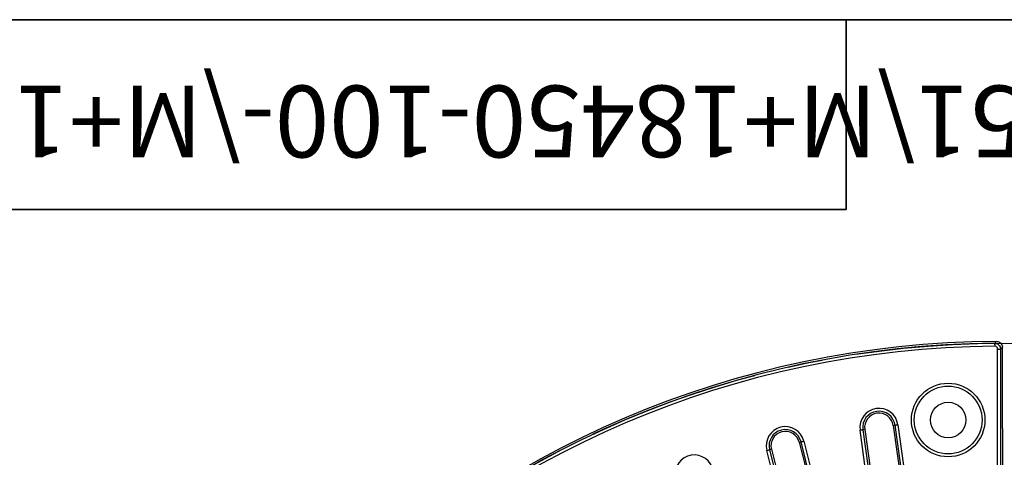
# Model space of a CAD drawing. Units: millimetres. Extents: x -20 to 1131, y -32 to 370.
# Drawn here: x 29 to 102, y 259 to 291 of the extents above; entities that cross this region are included whole.
import ezdxf

# ---------------------------------------------------------------- set-up
doc = ezdxf.new("R2010")
doc.units = ezdxf.units.MM
doc.linetypes.add('CENTERX2', pattern=[20.32, 12.7, -2.54, 2.54, -2.54])
doc.layers.add('FORMAT', color=7, linetype='Continuous')
doc.styles.add('SLDTEXTSTYLE0', font='TXT', dxfattribs={"width": 0.7, "bigfont": 'bigfont'})
doc.styles.add('SLDTEXTSTYLE1', font='TXT', dxfattribs={"width": 0.7})
doc.dimstyles.new('SLDDIMSTYLE0', dxfattribs={"dimtxt": 3.393075, "dimasz": 5, "dimexe": 0, "dimexo": 0.0625, "dimgap": 0.848269, "dimtad": 0, "dimtih": 1, "dimtoh": 1, "dimdec": 4, "dimlfac": 7, "dimrnd": 1e-09, "dimzin": 12, "dimdsep": 46, "dimtxsty": 'SLDTEXTSTYLE1', "dimsah": 1, "dimcen": 0, "dimadec": 0, "dimazin": 3, "dimtfac": 1, "dimtdec": 4, "dimtmove": 0, "dimatfit": 3, "dimfxl": 0, "dimfrac": 2, "dimtolj": 1, "dimtzin": 12, "dimarcsym": 0})

# ---------------------------------------------------------------- blocks, each defined once
blk = doc.blocks.new('_D')
at = {"layer": 'FORMAT'}
for p, q in [((142.154, 254.411), (147.852, 262.628)), ((142.154, 254.411), (60.906, 137.255)), ((60.906, 137.255), (54.483, 127.994)), ((54.483, 127.994), (36.178, 127.994))]:
    blk.add_line(p, q, dxfattribs=at)
for points in [[(142.154, 254.411), (145.365, 258.268), (144.641, 258.77)], [(60.906, 137.255), (57.695, 133.397), (58.418, 132.896)]]:
    blk.add_solid(points, dxfattribs=at)
at = {"layer": 'FORMAT', "attachment_point": 1, "style": 'SLDTEXTSTYLE1'}
for s, insert, char_height in [('%%c', (36.178, 132.368), 3.3931), ('998', (41.098, 132.368), 3.3931), ('%%p', (47.616, 132.368), 3.3931), ('2', (50.723, 132.368), 3.393)]:
    blk.add_mtext(s, dxfattribs=dict(at, insert=insert, char_height=char_height))

msp = doc.modelspace()

# ---------------------------------------------------------------- linework, layer by layer
at = {"color": 7, "linetype": 'Continuous', "lineweight": 25}
for p, q in [((101.100199, 267.260089), (101.100192, 267.260089)), ((101.177131, 253.334924), (101.177131, 266.693057)), ((101.177131, 266.693057), (101.390601, 266.693057)), ((101.390601, 266.693057), (101.390601, 253.334924)), ((101.529717, 266.83315), (101.529717, 266.833158)), ((101.529717, 260.828318), (101.529717, 266.83315)), ((93.47158, 261.057609), (93.609342, 261.076967)), ((93.47158, 261.057609), (94.3265, 254.974533)), ((94.464262, 254.993892), (93.609342, 261.076967)), ((93.820734, 261.106676), (94.675655, 255.023601)), ((101.529717, 260.828318), (101.529717, 253.474042)), ((91.881826, 254.630955), (91.026906, 260.71403)), ((91.376062, 260.763102), (91.238299, 260.743739)), ((91.238299, 260.743739), (92.093219, 254.660664)), ((91.376062, 260.763102), (92.230982, 254.680027)), ((86.542388, 259.816231), (86.677273, 259.850278)), ((86.542388, 259.816231), (89.094712, 249.704814)), ((89.229597, 249.738861), (86.677273, 259.850278)), ((86.884251, 259.902526), (89.436576, 249.791109)), ((86.701092, 249.100619), (84.148769, 259.212036)), ((84.490632, 259.298326), (84.355747, 259.264279)), ((84.355747, 259.264279), (86.90807, 249.152862)), ((84.490632, 259.298326), (87.042955, 249.186909))]:
    msp.add_line(p, q, dxfattribs=at)
at = {"color": 7, "linetype": 'Continuous', "lineweight": 25, "flags": 128}
for points in [[(100.960237, 267.119984), (100.960293, 267.112883), (100.960407, 267.098705), (100.960574, 267.077933), (100.960788, 267.051286), (100.961041, 267.019678), (100.961326, 266.984184), (100.961632, 266.946032), (100.961949, 266.906523)], [(101.529717, 266.833158), (101.45484, 266.757784), (101.390601, 266.693057)], [(93.609342, 261.076967), (93.616376, 261.077955), (93.630418, 261.079931), (93.650986, 261.082821), (93.677374, 261.08653), (93.708678, 261.090928), (93.743825, 261.095871), (93.781609, 261.10118), (93.820734, 261.106676)], [(91.026906, 260.71403), (91.066031, 260.719531), (91.103815, 260.72484), (91.138962, 260.729779), (91.170267, 260.734177), (91.196655, 260.737885), (91.217223, 260.740776), (91.231265, 260.742751), (91.238299, 260.743739)], [(86.677273, 259.850278), (86.684161, 259.85202), (86.697909, 259.855489), (86.718048, 259.860573), (86.743886, 259.867095), (86.774536, 259.874831), (86.808948, 259.883516), (86.845944, 259.892857), (86.884251, 259.902526)], [(84.148769, 259.212036), (84.187076, 259.221705), (84.224072, 259.231041), (84.258485, 259.239731), (84.289135, 259.247467), (84.314972, 259.253989), (84.335111, 259.259073), (84.348859, 259.262542), (84.355747, 259.264279)]]:
    msp.add_lwpolyline(points, dxfattribs=at)
at = {"color": 7, "linetype": 'Continuous', "lineweight": 25}
for radius in [2.714286, 2.5, 1.308056]:
    msp.add_circle((97.529717, 261.456969), radius, dxfattribs=at)
for centre, radius, start, end in [((101.529717, 196.118529), 71.142857, 90.34592567, 179.65407433), ((101.529717, 196.118529), 71.003741, 90.45954207, 179.54045793), ((101.529717, 196.118529), 70.790271, 90.45954207, 179.54045793), ((237.638646, 130.720285), 193.095483, 134.99971526, 135.05847755), ((92.42382, 260.910354), 1.410642, 8, 188), ((92.42382, 260.910354), 1.197172, 8, 188), ((92.42382, 260.910354), 1.058056, 8, 188), ((85.51651, 259.55728), 1.410642, 14.16666667, 194.16666667), ((85.51651, 259.55728), 1.197172, 14.16666667, 194.16666667), ((85.51651, 259.55728), 1.058056, 14.16666667, 194.16666667), ((78.794517, 257.470046), 1.410642, 20.33333333, 200.33333333)]:
    msp.add_arc(centre, radius, start, end, dxfattribs=at)
for points, knots in [([(100.960237, 267.119984), (101.008231, 267.115493), (101.1043, 267.106502), (101.232686, 267.03367), (101.329861, 266.926201), (101.382521, 266.805892), (101.388265, 266.725679), (101.390601, 266.693057)], [0, 0, 0, 0, 0.213809557, 0.427981103, 0.641336613, 0.854135364, 1, 1, 1, 1]), ([(101.177131, 266.693057), (101.176023, 266.709424), (101.173301, 266.749631), (101.14711, 266.80994), (101.098518, 266.863736), (101.034168, 266.900045), (100.98602, 266.904364), (100.961949, 266.906523)], [0, 0, 0, 0, 0.1460499433, 0.3588020977, 0.5719484621, 0.7859938312, 1, 1, 1, 1]), ([(101.100199, 267.260089), (101.132658, 267.258105), (101.212816, 267.253204), (101.333585, 267.201919), (101.441951, 267.105595), (101.515602, 266.977485), (101.525013, 266.881264), (101.529717, 266.833158)], [0, 0, 0, 0, 0.144963345, 0.357993932, 0.57141083, 0.785729774, 1, 1, 1, 1])]:
    msp.add_open_spline(points, degree=3, knots=knots, dxfattribs=at)
at = {"layer": 'FORMAT', "color": 7, "lineweight": 35}
for p, q in [((20, 291), (415, 291)), ((90, 291), (90, 277)), ((90, 277), (20, 277))]:
    msp.add_line(p, q, dxfattribs=at)
at = {"layer": 'FORMAT', "linetype": 'CENTERX2'}
msp.add_circle((101.529717, 195.832814), 71.285714, dxfattribs=at)

# ---------------------------------------------------------------- texts
at = {"layer": 'FORMAT', "color": 7, "insert": (53.875338, 280.83831), "char_height": 5.29166667, "attachment_point": 2, "rotation": 180, "style": 'SLDTEXTSTYLE0'}
msp.add_mtext('\\M+18451\\M+18450-100-\\M+18452\\M+18458', dxfattribs=at)

# ---------------------------------------------------------------- dimensions: what is measured, and where the dimension line sits
at = {"layer": 'FORMAT'}
dim = msp.add_diameter_dim_2p(p1=(60.905772, 137.255105), p2=(142.153663, 254.410524), text='<>%%p2', dimstyle='SLDDIMSTYLE0', dxfattribs=at)
dim.commit()
dim.dimension.update_dxf_attribs({"geometry": '_D', "text_midpoint": (44.537026, 130.77007), "dimtype": 163})

doc.saveas('drawing.dxf')
